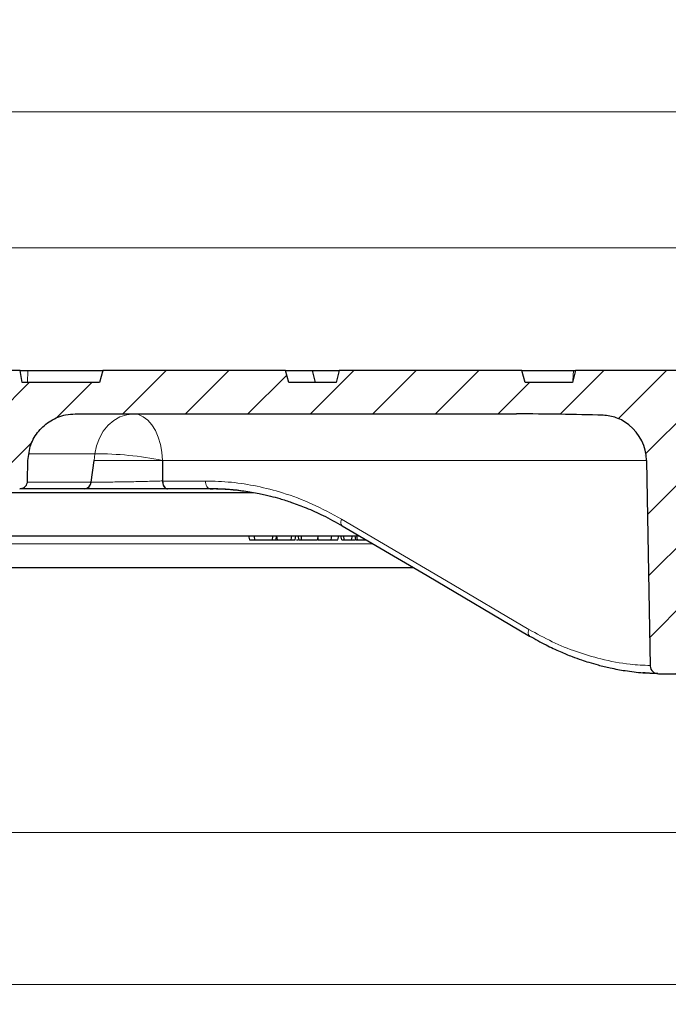
# Model space of a CAD drawing. Units: millimetres. Extents: x 0 to 420, y 0 to 297.
# Drawn here: x 65 to 98, y 40 to 90 of the extents above; entities that cross this region are included whole.
import ezdxf

# ---------------------------------------------------------------- set-up
doc = ezdxf.new("R2010")
doc.units = ezdxf.units.MM
doc.styles.add('SLDTEXTSTYLE0', font='TXT', dxfattribs={"width": 0.605})
doc.dimstyles.new('SLDDIMSTYLE0', dxfattribs={"dimtxt": 3.5, "dimasz": 3.5, "dimexe": 0, "dimexo": 0.0625, "dimgap": 0.875, "dimtad": 1, "dimdec": 0, "dimlfac": 5, "dimrnd": 1e-09, "dimzin": 12, "dimdsep": 46, "dimtxsty": 'SLDTEXTSTYLE0', "dimsah": 1, "dimcen": 0.09, "dimadec": 0, "dimazin": 3, "dimtfac": 1, "dimtdec": 3, "dimtofl": 0, "dimtmove": 0, "dimatfit": 3, "dimfxl": 1, "dimfrac": 2, "dimtolj": 1, "dimtzin": 12, "dimarcsym": 0})
doc.dimstyles.new('SLDDIMSTYLE1', dxfattribs={"dimtxt": 3.5, "dimasz": 3.5, "dimexe": 0, "dimexo": 0.0625, "dimgap": 0.875, "dimtad": 1, "dimdec": 0, "dimlfac": 5, "dimrnd": 1e-09, "dimzin": 12, "dimdsep": 46, "dimtxsty": 'SLDTEXTSTYLE0', "dimsah": 1, "dimcen": 0.09, "dimadec": 0, "dimazin": 3, "dimtol": 1, "dimtp": 1.5, "dimtm": 1.5, "dimtfac": 1, "dimtdec": 1, "dimtofl": 0, "dimtmove": 0, "dimatfit": 3, "dimfxl": 1, "dimfrac": 2, "dimtolj": 1, "dimarcsym": 0})
doc.dimstyles.new('SLDDIMSTYLE3', dxfattribs={"dimtxt": 3.5, "dimasz": 3.5, "dimexe": 0, "dimexo": 0.0625, "dimgap": 0.875, "dimtad": 1, "dimdec": 0, "dimlfac": 5, "dimrnd": 1e-09, "dimzin": 12, "dimdsep": 46, "dimtxsty": 'SLDTEXTSTYLE0', "dimsah": 1, "dimcen": 0.09, "dimadec": 0, "dimazin": 3, "dimtol": 1, "dimtp": 1, "dimtm": 1, "dimtfac": 1, "dimtdec": 0, "dimtofl": 0, "dimtmove": 0, "dimatfit": 3, "dimfxl": 1, "dimfrac": 2, "dimtolj": 1, "dimarcsym": 0})

# ---------------------------------------------------------------- blocks, each defined once
blk = doc.blocks.new('_D')
at = {"color": 7, "linetype": 'Continuous', "lineweight": 0}
for p, q in [((60.46, 60.336), (60.46, 47.977)), ((173.657, 60.336), (173.657, 47.977)), ((60.46, 48.977), (173.657, 48.977))]:
    blk.add_line(p, q, dxfattribs=at)
at = {"color": 7, "linetype": 'Continuous', "lineweight": 18}
for points in [[(60.46, 48.977), (63.96, 48.438), (63.96, 49.515)], [(173.657, 48.977), (170.157, 49.515), (170.157, 48.438)]]:
    blk.add_solid(points, dxfattribs=at)
at = {"color": 7, "linetype": 'Continuous', "lineweight": 18, "char_height": 3.5, "attachment_point": 1, "style": 'SLDTEXTSTYLE0'}
for s, insert in [('%%c', (111.184, 53.488)), ('566', (116.356, 53.488))]:
    blk.add_mtext(s, dxfattribs=dict(at, insert=insert))
blk = doc.blocks.new('_D_1')
at = {"color": 7, "linetype": 'Continuous', "lineweight": 0}
for p, q in [((45.06, 62.336), (45.06, 40.247)), ((189.057, 62.336), (189.057, 40.247)), ((45.06, 41.247), (189.057, 41.247))]:
    blk.add_line(p, q, dxfattribs=at)
at = {"color": 7, "linetype": 'Continuous', "lineweight": 18}
for points in [[(45.06, 41.247), (48.56, 40.709), (48.56, 41.786)], [(189.057, 41.247), (185.557, 41.786), (185.557, 40.709)]]:
    blk.add_solid(points, dxfattribs=at)
at = {"color": 7, "linetype": 'Continuous', "lineweight": 18, "attachment_point": 1, "style": 'SLDTEXTSTYLE0'}
for s, insert, char_height in [('%%c', (107.792, 45.759), 3.5), ('720', (112.964, 45.759), 3.5), ('±1.5', (120.639, 44.709), 2.45)]:
    blk.add_mtext(s, dxfattribs=dict(at, insert=insert, char_height=char_height))
blk = doc.blocks.new('_D_3')
at = {"color": 7, "linetype": 'Continuous', "lineweight": 0}
for p, q in [((52.66, 72.536), (52.66, 79.673)), ((181.457, 72.536), (181.457, 79.673)), ((52.66, 78.673), (181.457, 78.673))]:
    blk.add_line(p, q, dxfattribs=at)
at = {"color": 7, "linetype": 'Continuous', "lineweight": 18}
for points in [[(52.66, 78.673), (56.16, 78.134), (56.16, 79.211)], [(181.457, 78.673), (177.957, 79.211), (177.957, 78.134)]]:
    blk.add_solid(points, dxfattribs=at)
at = {"color": 7, "linetype": 'Continuous', "lineweight": 18, "attachment_point": 1, "style": 'SLDTEXTSTYLE0'}
for s, insert, char_height in [('%%c', (108.943, 83.185), 3.5), ('644', (114.116, 83.185), 3.5), ('±1', (121.791, 82.134), 2.45)]:
    blk.add_mtext(s, dxfattribs=dict(at, insert=insert, char_height=char_height))
blk = doc.blocks.new('_D_4')
at = {"color": 7, "linetype": 'Continuous', "lineweight": 0}
for p, q in [((50.66, 72.536), (50.66, 86.589)), ((183.438, 72.536), (183.438, 86.589)), ((50.66, 85.589), (183.438, 85.589))]:
    blk.add_line(p, q, dxfattribs=at)
at = {"color": 7, "linetype": 'Continuous', "lineweight": 18}
for points in [[(50.66, 85.589), (54.16, 85.05), (54.16, 86.127)], [(183.438, 85.589), (179.938, 86.127), (179.938, 85.05)]]:
    blk.add_solid(points, dxfattribs=at)
at = {"color": 7, "linetype": 'Continuous', "lineweight": 18, "attachment_point": 1, "style": 'SLDTEXTSTYLE0'}
for s, insert, char_height in [('%%c', (107.782, 90.1), 3.5), ('664', (112.954, 90.1), 3.5), ('±1.5', (120.63, 89.05), 2.45)]:
    blk.add_mtext(s, dxfattribs=dict(at, insert=insert, char_height=char_height))

msp = doc.modelspace()

# ---------------------------------------------------------------- hatches: boundary and pattern name
at = {"linetype": 'Continuous', "lineweight": 18}
h = msp.add_hatch(dxfattribs=at)
h.set_pattern_fill('DIN 201 Grauguss', scale=0.5, style=0, pattern_type=2)
h.set_pattern_definition([(45, (0, 0), (-1.5875, 1.5875), [])])
edge = h.paths.add_edge_path(flags=0)
edge.add_arc((118.2465, 61.4364), 0.2, 270, 356, ccw=False)
edge.add_line((118.2465, 61.2364), (115.8705, 61.2364))
edge.add_spline(control_points=[(115.8705, 61.2364), (115.8481, 61.2364), (115.8254, 61.2403), (115.8043, 61.2477), (115.7831, 61.2551), (115.763, 61.2663), (115.7455, 61.2803), (115.7281, 61.2943), (115.7127, 61.3115), (115.7009, 61.3304), (115.689, 61.3494), (115.6803, 61.3707), (115.6753, 61.3925), (115.6731, 61.4024), (115.6717, 61.4124), (115.671, 61.4225)], knot_values=[0, 0, 0, 0, 0.0003358, 0.0003358, 0.0003358, 0.0006716, 0.0006716, 0.0006716, 0.0010073, 0.0010073, 0.0010073, 0.0013431, 0.0013431, 0.0013431, 0.0014927, 0.0014927, 0.0014927, 0.0014927], weights=[1, 1, 1, 1, 1, 1, 1, 1, 1, 1, 1, 1, 1, 1, 1, 1], degree=3, periodic=0)
edge.add_spline(control_points=[(115.671, 61.4225), (115.6105, 62.287), (115.55, 63.1515), (115.4896, 64.0161), (115.4806, 64.144), (115.4717, 64.2719), (115.4628, 64.3999)], knot_values=[0, 0, 0, 0, 0.0129995, 0.0129995, 0.0129995, 0.0149232, 0.0149232, 0.0149232, 0.0149232], weights=[1, 1, 1, 1, 1, 1, 1], degree=3, periodic=0)
edge.add_spline(control_points=[(115.4628, 64.3999), (115.4612, 64.4222), (115.4558, 64.4446), (115.4469, 64.4651), (115.438, 64.4857), (115.4255, 64.505), (115.4103, 64.5214), (115.3952, 64.5379), (115.3769, 64.552), (115.3572, 64.5625), (115.3385, 64.5724), (115.3179, 64.5795), (115.297, 64.583)], knot_values=[0, 0, 0, 0, 0.0003358, 0.0003358, 0.0003358, 0.0006715, 0.0006715, 0.0006715, 0.0010073, 0.0010073, 0.0010073, 0.0013246, 0.0013246, 0.0013246, 0.0013246], weights=[1, 1, 1, 1, 1, 1, 1, 1, 1, 1, 1, 1, 1], degree=3, periodic=0)
edge.add_spline(control_points=[(115.297, 64.583), (114.6234, 64.6985), (113.9581, 64.8829), (113.3212, 65.1308), (112.2573, 65.5448), (111.2501, 66.1482), (110.3832, 66.891), (109.5163, 67.6338), (108.7657, 68.5366), (108.1936, 69.5245), (108.172, 69.5617), (108.1507, 69.599), (108.1297, 69.6364)], knot_values=[0, 0, 0, 0, 0.0102519, 0.0102519, 0.0102519, 0.0275348, 0.0275348, 0.0275348, 0.0448178, 0.0448178, 0.0448178, 0.0454599, 0.0454599, 0.0454599, 0.0454599], weights=[1, 1, 1, 1, 1, 1, 1, 1, 1, 1, 1, 1, 1], degree=3, periodic=0)
edge.add_line((108.1297, 69.6364), (109.3593, 69.6364))
edge.add_ellipse((109.3593, 70.6364), major_axis=(-1.9995, 0), ratio=0.5001321, start_angle=90, end_angle=182.50543)
edge.add_line((111.3512, 70.7236), (111.0516, 72.4364))
edge.add_line((111.0516, 72.4364), (105.1127, 72.4364))
edge.add_spline(control_points=[(105.1127, 72.4364), (105.0952, 72.2364), (105.0777, 72.0364), (105.0602, 71.8364)], knot_values=[0, 0, 0, 0, 0.0030115, 0.0030115, 0.0030115, 0.0030115], weights=[1, 1, 1, 1], degree=3, periodic=0)
edge.add_line((105.0602, 71.8364), (102.6602, 71.8364))
edge.add_spline(control_points=[(102.6602, 71.8364), (102.6066, 72.0364), (102.553, 72.2364), (102.4994, 72.4364)], knot_values=[0, 0, 0, 0, 0.0031058, 0.0031058, 0.0031058, 0.0031058], weights=[1, 1, 1, 1], degree=3, periodic=0)
edge.add_line((102.4994, 72.4364), (93.221, 72.4364))
edge.add_spline(control_points=[(93.221, 72.4364), (93.1674, 72.2364), (93.1138, 72.0364), (93.0602, 71.8364)], knot_values=[0, 0, 0, 0, 0.0031058, 0.0031058, 0.0031058, 0.0031058], weights=[1, 1, 1, 1], degree=3, periodic=0)
edge.add_line((93.0602, 71.8364), (90.6602, 71.8364))
edge.add_spline(control_points=[(90.6602, 71.8364), (90.6066, 72.0364), (90.553, 72.2364), (90.4994, 72.4364)], knot_values=[0, 0, 0, 0, 0.0031058, 0.0031058, 0.0031058, 0.0031058], weights=[1, 1, 1, 1], degree=3, periodic=0)
edge.add_line((90.4994, 72.4364), (81.221, 72.4364))
edge.add_spline(control_points=[(81.221, 72.4364), (81.1674, 72.2364), (81.1138, 72.0364), (81.0602, 71.8364)], knot_values=[0, 0, 0, 0, 0.0031058, 0.0031058, 0.0031058, 0.0031058], weights=[1, 1, 1, 1], degree=3, periodic=0)
edge.add_line((81.0602, 71.8364), (78.6602, 71.8364))
edge.add_spline(control_points=[(78.6602, 71.8364), (78.6066, 72.0364), (78.553, 72.2364), (78.4994, 72.4364)], knot_values=[0, 0, 0, 0, 0.0031058, 0.0031058, 0.0031058, 0.0031058], weights=[1, 1, 1, 1], degree=3, periodic=0)
edge.add_line((78.4994, 72.4364), (69.221, 72.4364))
edge.add_spline(control_points=[(69.221, 72.4364), (69.1674, 72.2364), (69.1138, 72.0364), (69.0602, 71.8364)], knot_values=[0, 0, 0, 0, 0.0031058, 0.0031058, 0.0031058, 0.0031058], weights=[1, 1, 1, 1], degree=3, periodic=0)
edge.add_line((69.0602, 71.8364), (65.1323, 71.8364))
edge.add_spline(control_points=[(65.1323, 71.8364), (65.097, 72.0364), (65.0617, 72.2364), (65.0265, 72.4364)], knot_values=[0, 0, 0, 0, 0.0030463, 0.0030463, 0.0030463, 0.0030463], weights=[1, 1, 1, 1], degree=3, periodic=0)
edge.add_line((65.0265, 72.4364), (64.238, 72.4364))
edge.add_spline(control_points=[(64.238, 72.4364), (64.2028, 72.2364), (64.1675, 72.0364), (64.1323, 71.8364)], knot_values=[0, 0, 0, 0, 0.0030463, 0.0030463, 0.0030463, 0.0030463], weights=[1, 1, 1, 1], degree=3, periodic=0)
edge.add_line((64.1323, 71.8364), (64.1392, 71.8364))
edge.add_spline(control_points=[(64.1392, 71.8364), (64.1369, 71.7698), (64.1346, 71.7031), (64.1323, 71.6364)], knot_values=[0, 0, 0, 0, 0.0010006, 0.0010006, 0.0010006, 0.0010006], weights=[1, 1, 1, 1], degree=3, periodic=0)
edge.add_line((64.1323, 71.6364), (63.4602, 71.6364))
edge.add_line((63.4602, 71.6364), (63.4602, 68.6364))
edge.add_line((63.4602, 68.6364), (62.4602, 68.6364))
edge.add_spline(control_points=[(62.4602, 68.6364), (62.3269, 68.5031), (62.1935, 68.3698), (62.0602, 68.2364)], knot_values=[0.0240602, 0.0240602, 0.0240602, 0.0240602, 0.0268886, 0.0268886, 0.0268886, 0.0268886], weights=[1, 1, 1, 1], degree=3, periodic=0)
edge.add_line((62.0602, 68.2364), (62.0602, 66.4364))
edge.add_line((62.0602, 66.4364), (65.0008, 66.4364))
edge.add_spline(control_points=[(65.0008, 66.4364), (65.0456, 66.4364), (65.0909, 66.4442), (65.1332, 66.459), (65.1754, 66.4738), (65.2157, 66.4961), (65.2507, 66.5241), (65.2856, 66.5521), (65.3162, 66.5865), (65.34, 66.6244), (65.3637, 66.6624), (65.3812, 66.705), (65.391, 66.7486), (65.397, 66.7751), (65.4002, 66.8023), (65.4007, 66.8295)], knot_values=[0, 0, 0, 0, 0.0006715, 0.0006715, 0.0006715, 0.0013431, 0.0013431, 0.0013431, 0.0020146, 0.0020146, 0.0020146, 0.0026862, 0.0026862, 0.0026862, 0.0030895, 0.0030895, 0.0030895, 0.0030895], weights=[1, 1, 1, 1, 1, 1, 1, 1, 1, 1, 1, 1, 1, 1, 1, 1], degree=3, periodic=0)
edge.add_spline(control_points=[(65.4007, 66.8295), (65.4068, 67.1791), (65.4129, 67.5287), (65.419, 67.8783)], knot_values=[0, 0, 0, 0, 0.0052451, 0.0052451, 0.0052451, 0.0052451], weights=[1, 1, 1, 1], degree=3, periodic=0)
edge.add_spline(control_points=[(65.419, 67.8783), (65.4237, 68.1469), (65.4748, 68.4183), (65.5681, 68.6702), (65.6615, 68.9221), (65.7995, 69.1613), (65.971, 69.3681), (66.1424, 69.5749), (66.3519, 69.755), (66.5821, 69.8934), (66.8123, 70.0318), (67.0696, 70.1323), (67.3327, 70.1867), (67.4922, 70.2197), (67.6558, 70.2364), (67.8187, 70.2364)], knot_values=[0.0000004, 0.0000004, 0.0000004, 0.0000004, 0.0040293, 0.0040293, 0.0040293, 0.0080585, 0.0080585, 0.0080585, 0.0120878, 0.0120878, 0.0120878, 0.016117, 0.016117, 0.016117, 0.0185542, 0.0185542, 0.0185542, 0.0185542], weights=[1, 1, 1, 1, 1, 1, 1, 1, 1, 1, 1, 1, 1, 1, 1, 1], degree=3, periodic=0)
edge.add_line((67.8187, 70.2364), (90.2218, 70.2364))
edge.add_ellipse((90.2218, 67.8364), major_axis=(18.3658, 0), ratio=0.1306774, start_angle=27.85581, end_angle=90, ccw=False)
edge.add_spline(control_points=[(94.6303, 70.1663), (94.8527, 70.1591), (95.0766, 70.1164), (95.2862, 70.0417), (95.5185, 69.9589), (95.7394, 69.8347), (95.9314, 69.6801)], knot_values=[0, 0, 0, 0, 0.0033383, 0.0033383, 0.0033383, 0.007045, 0.007045, 0.007045, 0.007045], weights=[1, 1, 1, 1, 1, 1, 1], degree=3, periodic=0)
edge.add_ellipse((94.3407, 67.8364), major_axis=(2.4846, 0), ratio=0.9659653, start_angle=0.96597, end_angle=49.21117, ccw=False)
edge.add_line((96.8249, 67.8783), (97.0137, 57.4295))
edge.add_ellipse((97.4277, 57.4364), major_axis=(0.4141, 0), ratio=0.9659653, start_angle=180.96597, end_angle=270)
edge.add_line((97.4277, 57.0364), (98.4322, 57.0364))
edge.add_ellipse((98.4322, 57.4364), major_axis=(0.4141, 0), ratio=0.9659653, start_angle=270, end_angle=359.03403)
edge.add_line((98.8463, 57.4295), (99.0351, 67.8783))
edge.add_ellipse((101.5193, 67.8364), major_axis=(-2.4846, 0), ratio=0.9659653, start_angle=270, end_angle=359.03403, ccw=False)
edge.add_line((101.5193, 70.2364), (104.6204, 70.2364))
edge.add_spline(control_points=[(104.6204, 70.2364), (104.6387, 70.2364), (104.6571, 70.2352), (104.6752, 70.2327), (104.7196, 70.2266), (104.7635, 70.2127), (104.8033, 70.1922), (104.8431, 70.1718), (104.8799, 70.1441), (104.9107, 70.1116), (104.9415, 70.0792), (104.9671, 70.0409), (104.9854, 70.0001)], knot_values=[0.0022976, 0.0022976, 0.0022976, 0.0022976, 0.002572, 0.002572, 0.002572, 0.0032468, 0.0032468, 0.0032468, 0.0039216, 0.0039216, 0.0039216, 0.0045962, 0.0045962, 0.0045962, 0.0045962], weights=[1, 1, 1, 1, 1, 1, 1, 1, 1, 1, 1, 1, 1], degree=3, periodic=0)
edge.add_spline(control_points=[(104.9854, 70.0001), (105.01, 69.9454), (105.0349, 69.8908), (105.0602, 69.8364)], knot_values=[0.0000002, 0.0000002, 0.0000002, 0.0000002, 0.0008997, 0.0008997, 0.0008997, 0.0008997], weights=[1, 1, 1, 1], degree=3, periodic=0)
edge.add_spline(control_points=[(105.0602, 69.8364), (105.6646, 68.5376), (106.5016, 67.3251), (107.5018, 66.2995), (108.5021, 65.2739), (109.6932, 64.4068), (110.9766, 63.7701), (111.8722, 63.3257), (112.8268, 62.9847), (113.8013, 62.761)], knot_values=[0, 0, 0, 0, 0.0214894, 0.0214894, 0.0214894, 0.0429787, 0.0429787, 0.0429787, 0.057866, 0.057866, 0.057866, 0.057866], weights=[1, 1, 1, 1, 1, 1, 1, 1, 1, 1], degree=3, periodic=0)
edge.add_spline(control_points=[(113.8013, 62.761), (113.8885, 62.741), (113.9735, 62.7056), (114.0493, 62.6578), (114.125, 62.61), (114.1935, 62.5485), (114.2491, 62.4783), (114.3047, 62.4082), (114.349, 62.3274), (114.3783, 62.2428), (114.4012, 62.1767), (114.4154, 62.1069), (114.4203, 62.0371)], knot_values=[0, 0, 0, 0, 0.0013431, 0.0013431, 0.0013431, 0.0026862, 0.0026862, 0.0026862, 0.0040293, 0.0040293, 0.0040293, 0.0050732, 0.0050732, 0.0050732, 0.0050732], weights=[1, 1, 1, 1, 1, 1, 1, 1, 1, 1, 1, 1, 1], degree=3, periodic=0)
edge.add_spline(control_points=[(114.4203, 62.0371), (114.4496, 61.6183), (114.4789, 61.1995), (114.5082, 60.7806)], knot_values=[0, 0, 0, 0, 0.0062976, 0.0062976, 0.0062976, 0.0062976], weights=[1, 1, 1, 1], degree=3, periodic=0)
edge.add_spline(control_points=[(114.5082, 60.7806), (114.5144, 60.6913), (114.5362, 60.6018), (114.5716, 60.5196), (114.6071, 60.4374), (114.6572, 60.3602), (114.7179, 60.2943), (114.7786, 60.2285), (114.8514, 60.1722), (114.9305, 60.1302), (115.0096, 60.0881), (115.097, 60.0591), (115.1855, 60.0456), (115.2254, 60.0395), (115.2658, 60.0364), (115.3062, 60.0364)], knot_values=[0, 0, 0, 0, 0.0013431, 0.0013431, 0.0013431, 0.0026862, 0.0026862, 0.0026862, 0.0040292, 0.0040292, 0.0040292, 0.0053723, 0.0053723, 0.0053723, 0.0059709, 0.0059709, 0.0059709, 0.0059709], weights=[1, 1, 1, 1, 1, 1, 1, 1, 1, 1, 1, 1, 1, 1, 1, 1], degree=3, periodic=0)
edge.add_line((115.3062, 60.0364), (118.8108, 60.0364))
edge.add_arc((118.8108, 60.8364), 0.8, 270, 356)
edge.add_line((119.6088, 60.7806), (119.6967, 62.0371))
edge.add_arc((120.4947, 61.9813), 0.8, 102.92991, 176, ccw=False)
edge.add_arc((117.4516, 75.2364), 12.8, 282.92991, 335.04698)
edge.add_arc((117.4516, 75.2364), 12.8, 335.04698, 335.85226)
edge.add_arc((129.4965, 69.8364), 0.4, 90, 155.85226, ccw=False)
edge.add_line((129.4965, 70.2364), (132.0672, 70.2364))
edge.add_arc((132.0672, 67.8364), 2.4, 1, 90, ccw=False)
edge.add_line((134.4669, 67.8783), (134.6493, 57.4295))
edge.add_arc((135.0492, 57.4364), 0.4, 181, 270)
edge.add_line((135.0492, 57.0364), (136.0195, 57.0364))
edge.add_arc((136.0195, 57.4364), 0.4, 270, 359)
edge.add_line((136.4195, 57.4295), (136.6019, 67.8783))
edge.add_arc((139.0015, 67.8364), 2.4, 90, 179, ccw=False)
edge.add_line((139.0015, 70.2364), (166.2983, 70.2364))
edge.add_arc((166.2983, 67.8364), 2.4, 1, 90, ccw=False)
edge.add_line((168.6979, 67.8783), (168.7163, 66.8295))
edge.add_arc((169.1162, 66.8364), 0.4, 181, 270)
edge.add_line((169.1162, 66.4364), (172.0568, 66.4364))
edge.add_line((172.0568, 66.4364), (172.0568, 68.2364))
edge.add_line((172.0568, 68.2364), (171.6568, 68.6364))
edge.add_line((171.6568, 68.6364), (170.6568, 68.6364))
edge.add_line((170.6568, 68.6364), (170.6568, 71.6364))
edge.add_line((170.6568, 71.6364), (169.9847, 71.6364))
edge.add_line((169.9847, 71.6364), (169.9777, 71.8364))
edge.add_line((169.9777, 71.8364), (169.9847, 71.8364))
edge.add_line((169.9847, 71.8364), (169.8789, 72.4364))
edge.add_line((169.8789, 72.4364), (169.0905, 72.4364))
edge.add_line((169.0905, 72.4364), (168.9847, 71.8364))
edge.add_line((168.9847, 71.8364), (162.4568, 71.8364))
edge.add_line((162.4568, 71.8364), (162.296, 72.4364))
edge.add_line((162.296, 72.4364), (160.0176, 72.4364))
edge.add_line((160.0176, 72.4364), (159.7496, 71.4364))
edge.add_line((159.7496, 71.4364), (155.364, 71.4364))
edge.add_line((155.364, 71.4364), (155.096, 72.4364))
edge.add_line((155.096, 72.4364), (152.8176, 72.4364))
edge.add_line((152.8176, 72.4364), (152.6568, 71.8364))
edge.add_line((152.6568, 71.8364), (151.0568, 71.8364))
edge.add_line((151.0568, 71.8364), (150.896, 72.4364))
edge.add_line((150.896, 72.4364), (143.6176, 72.4364))
edge.add_line((143.6176, 72.4364), (143.4568, 71.8364))
edge.add_line((143.4568, 71.8364), (141.0568, 71.8364))
edge.add_line((141.0568, 71.8364), (140.896, 72.4364))
edge.add_line((140.896, 72.4364), (131.6176, 72.4364))
edge.add_line((131.6176, 72.4364), (131.4568, 71.8364))
edge.add_line((131.4568, 71.8364), (129.0568, 71.8364))
edge.add_line((129.0568, 71.8364), (129.0043, 72.4364))
edge.add_line((129.0043, 72.4364), (114.0611, 72.4364))
edge.add_line((114.0611, 72.4364), (113.8881, 70.7236))
edge.add_ellipse((115.0385, 70.6364), major_axis=(-1.1548, 0), ratio=0.8659491, start_angle=355.66751, end_angle=450)
edge.add_line((115.0385, 69.6364), (125.9873, 69.6364))
edge.add_arc((117.0969, 74.6364), 10.2, 279.72563, 330.64653, ccw=False)
edge.add_arc((118.8537, 64.3859), 0.2, 99.72563, 176)
edge.add_line((118.6542, 64.3999), (118.446, 61.4225))

# ---------------------------------------------------------------- linework, layer by layer
at = {"color": 7, "linetype": 'Continuous', "lineweight": 25}
for p, q in [((65.0265, 72.4364), (64.238, 72.4364)), ((65.1323, 71.8364), (65.0265, 72.4364)), ((65.0406, 72.4364), (65.4155, 72.4364)), ((65.4155, 72.4364), (69.221, 72.4364)), ((69.221, 72.4364), (69.0602, 71.8364)), ((78.4994, 72.4364), (69.221, 72.4364)), ((78.6602, 71.8364), (78.4994, 72.4364)), ((78.4994, 72.4364), (79.8608, 72.4364)), ((80.0216, 71.8364), (79.8608, 72.4364)), ((79.8608, 72.4364), (81.221, 72.4364)), ((81.221, 72.4364), (81.0602, 71.8364)), ((90.4994, 72.4364), (81.221, 72.4364)), ((90.6602, 71.8364), (90.4994, 72.4364)), ((90.4994, 72.4364), (93.1183, 72.4364)), ((93.221, 72.4364), (93.0602, 71.8364)), ((93.1183, 72.4364), (93.221, 72.4364)), ((102.4994, 72.4364), (93.221, 72.4364)), ((69.0602, 71.8364), (65.1323, 71.8364)), ((81.0602, 71.8364), (78.6602, 71.8364)), ((93.0602, 71.8364), (90.6602, 71.8364)), ((67.8187, 70.2364), (90.2218, 70.2364)), ((65.4007, 66.8295), (65.419, 67.8783)), ((68.6316, 66.7741), (68.7763, 67.8783)), ((68.6318, 66.7742), (68.7763, 67.8783)), ((72.243, 67.8783), (72.2541, 66.8295)), ((72.243, 67.8783), (72.2506, 66.8338)), ((96.8249, 67.8783), (97.0137, 57.4295)), ((76.856, 66.2364), (56.8602, 66.2364)), ((68.3037, 66.4364), (65.0008, 66.4364)), ((68.3038, 66.4364), (68.3037, 66.4364)), ((72.4975, 66.4364), (72.4946, 66.4364)), ((74.6761, 66.4364), (72.4975, 66.4364)), ((73.3325, 66.4364), (73.3295, 66.4364)), ((74.6761, 66.4364), (74.83, 66.4355)), ((63.6602, 64.0364), (82.2444, 64.0364)), ((76.6246, 64.0364), (76.6599, 63.8364)), ((78.0118, 63.8364), (78.0471, 64.0364)), ((78.082, 63.8364), (78.0546, 64.0364)), ((78.791, 63.8364), (78.8129, 64.0364)), ((78.9868, 63.8364), (79.0221, 64.0364)), ((79.1881, 63.8364), (79.1386, 64.0364)), ((79.313, 63.8364), (79.3066, 64.0364)), ((80.1147, 63.8364), (80.1642, 64.0364)), ((80.8219, 63.8364), (80.8429, 64.0364)), ((81.1599, 63.8364), (81.1951, 64.0364)), ((81.3506, 63.8364), (81.3015, 64.0364)), ((81.4658, 63.8364), (81.4572, 64.0364)), ((81.8517, 63.8364), (81.9008, 64.0364)), ((82.0193, 64.0364), (82.0546, 63.8364)), ((82.1474, 63.8364), (82.1182, 64.0364)), ((79.1881, 63.8364), (79.313, 63.8364)), ((79.313, 63.8364), (80.1147, 63.8364)), ((81.3506, 63.8364), (81.4658, 63.8364)), ((81.4658, 63.8364), (81.8517, 63.8364)), ((81.8517, 63.8364), (82.0243, 63.8364)), ((63.3781, 62.4364), (84.9697, 62.4364)), ((97.4277, 57.0364), (98.4322, 57.0364))]:
    msp.add_line(p, q, dxfattribs=at)
at = {"color": 8, "linetype": 'Continuous', "lineweight": 18}
for p, q in [((65.4155, 72.4364), (65.3946, 71.8364)), ((93.1183, 72.4364), (93.0825, 71.9199)), ((68.8146, 68.2108), (65.4529, 68.2108)), ((68.7763, 67.8783), (68.8146, 68.2108)), ((96.8249, 67.8783), (72.243, 67.8783)), ((65.3632, 66.7741), (68.6316, 66.7741)), ((68.6318, 66.7742), (68.6492, 66.7741)), ((72.2541, 66.8295), (74.4327, 66.8295)), ((63.5811, 63.6364), (82.9223, 63.6364))]:
    msp.add_line(p, q, dxfattribs=at)
at = {"color": 8, "linetype": 'Continuous', "lineweight": 18, "flags": 128}
for points in [[(68.8146, 68.2108), (68.8999, 68.6218), (69.0439, 69.0084), (69.2421, 69.3584), (69.4882, 69.6611), (69.7748, 69.9068), (70.0927, 70.088), (70.4321, 70.199), (70.7825, 70.2364)], [(70.7825, 70.2364), (71.0333, 70.2008), (71.2767, 70.0949), (71.5055, 69.9219), (71.7127, 69.6869), (71.8923, 69.3969), (72.0389, 69.0606), (72.1482, 68.6878), (72.2169, 68.2898), (72.243, 67.8783)], [(81.3382, 64.8922), (86.6667, 61.7555), (90.8534, 59.291)], [(90.8534, 59.291), (90.8328, 59.2215), (90.8219, 59.1549), (90.8214, 59.0937), (90.8311, 59.04), (90.8507, 58.996), (90.8795, 58.9633), (90.8896, 58.9559)]]:
    msp.add_lwpolyline(points, dxfattribs=at)
at = {"color": 7, "linetype": 'Continuous', "lineweight": 25, "flags": 128}
for points in [[(72.2541, 66.8295), (72.2595, 66.7524), (72.2739, 66.6786), (72.2966, 66.6106), (72.3269, 66.5511), (72.3636, 66.5024), (72.4054, 66.4662), (72.4506, 66.444), (72.4975, 66.4364)], [(81.3745, 64.557), (85.6799, 62.0226), (90.8897, 58.9559)], [(76.942, 63.8364), (76.9339, 63.8965), (76.9258, 63.9565), (76.9149, 64.0364)], [(77.8334, 63.8364), (77.8403, 63.8965), (77.8471, 63.9565), (77.8562, 64.0364)]]:
    msp.add_lwpolyline(points, dxfattribs=at)
at = {"color": 8, "linetype": 'Continuous', "lineweight": 18}
msp.add_arc((68.9082, 51.3311), 16.8799, 78.6058, 90.31777, dxfattribs=at)
at = {"color": 7, "linetype": 'Continuous', "lineweight": 25}
for centre, radius, start, end in [((68.2739, 66.7934), 0.3582, 274.79029, 356.89994), ((74.6795, 54.1139), 12.3225, 82.77026, 90.01577)]:
    msp.add_arc(centre, radius, start, end, dxfattribs=at)
for centre, major_axis, ratio, start_param, end_param in [((90.2218, 67.8364), (18.3658, 0), 0.1306774, 1.328391, 1.5707963), ((94.3407, 67.8364), (2.4846, 0), 0.9659653, 0.0174533, 0.8759773), ((97.4277, 57.4364), (0.4141, 0), 0.9659653, 3.1590459, 4.712389)]:
    msp.add_ellipse(centre, major_axis=major_axis, ratio=ratio, start_param=start_param, end_param=end_param, dxfattribs=at)
for points, knots in [([(65.419, 67.8783), (65.4503, 68.1476), (65.5127, 68.6862), (65.939, 69.3981), (66.5573, 69.9303), (67.2238, 70.2002), (67.6557, 70.2265), (67.8187, 70.2364)], [0, 0, 0, 0, 0.2170819, 0.4341848, 0.6512878, 0.8683907, 1, 1, 1, 1]), ([(95.9314, 69.6801), (95.8327, 69.7522), (95.6324, 69.8985), (95.3033, 70.0444), (94.9662, 70.1402), (94.7432, 70.1575), (94.6303, 70.1663)], [0, 0, 0, 0, 0.2591547, 0.5257101, 0.7600054, 1, 1, 1, 1]), ([(65.0008, 66.4364), (65.0458, 66.4409), (65.1357, 66.4497), (65.2556, 66.5187), (65.346, 66.6202), (65.393, 66.7305), (65.3986, 66.8023), (65.4007, 66.8295)], [0, 0, 0, 0, 0.21710303, 0.43420607, 0.65130908, 0.86841206, 1, 1, 1, 1]), ([(68.3038, 66.4364), (68.3411, 66.4409), (68.4158, 66.4497), (68.5152, 66.5187), (68.5906, 66.6202), (68.6227, 66.7131), (68.6305, 66.7657), (68.6318, 66.7742)], [0, 0, 0, 0, 0.23846584, 0.47693181, 0.71539317, 0.95383946, 1, 1, 1, 1]), ([(72.2506, 66.8338), (72.2535, 66.7889), (72.2593, 66.6992), (72.3017, 66.5799), (72.3638, 66.4901), (72.4321, 66.4431), (72.477, 66.4383), (72.4946, 66.4364)], [0, 0, 0, 0, 0.2150484, 0.4300882, 0.6453729, 0.8611074, 1, 1, 1, 1]), ([(72.4946, 66.4364), (72.4493, 66.4364), (72.2815, 66.4364), (71.9602, 66.4364), (71.5212, 66.4364), (71.0582, 66.4364), (70.5727, 66.4364), (70.0753, 66.4364), (69.5682, 66.4364), (69.1114, 66.4364), (68.7202, 66.4364), (68.4648, 66.4364), (68.3402, 66.4364), (68.3038, 66.4364)], [0, 0, 0, 0, 0.0369914, 0.1368983, 0.236802, 0.3354343, 0.4340612, 0.5408874, 0.6477062, 0.764264, 0.861948, 0.9596312, 1, 1, 1, 1]), ([(74.6292, 66.4441), (74.6292, 66.4443), (74.6293, 66.4447), (74.6303, 66.4451), (74.6319, 66.4454), (74.6347, 66.4455), (74.6552, 66.4446), (74.6847, 66.4444), (74.7334, 66.4443), (74.8044, 66.4436), (74.9286, 66.4417), (75.1427, 66.4356), (75.5003, 66.418), (76.0611, 66.3707), (76.6363, 66.2909), (77.131, 66.1985), (77.4483, 66.1302), (77.7982, 66.0467), (78.249, 65.9248), (78.8551, 65.7332), (79.59, 65.4563), (80.4503, 65.0742), (81.0508, 64.7383), (81.3731, 64.5579)], [0, 0, 0, 0, 0.0004514, 0.0008829, 0.0012565, 0.0016015, 0.0022812, 0.0089501, 0.0141503, 0.0233621, 0.0395754, 0.0677784, 0.1157707, 0.1939999, 0.3101841, 0.3651407, 0.4095065, 0.4488739, 0.5185809, 0.6080725, 0.7178348, 0.848554, 1, 1, 1, 1]), ([(76.6651, 63.8364), (76.665, 63.8364), (76.6645, 63.8364), (76.7555, 63.8364), (76.8724, 63.8364), (76.942, 63.8364)], [0, 0, 0, 0, 0.13006592, 0.48276949, 1, 1, 1, 1]), ([(76.942, 63.8364), (76.9963, 63.8364), (77.1044, 63.8364), (77.2866, 63.8364), (77.4637, 63.8364), (77.613, 63.8364), (77.7341, 63.8364), (77.8008, 63.8364), (77.8334, 63.8364)], [0, 0, 0, 0, 0.2352536, 0.4679119, 0.6420074, 0.7629957, 0.88396, 1, 1, 1, 1]), ([(77.8334, 63.8364), (77.8771, 63.8364), (77.9533, 63.8364), (78.0082, 63.8364), (78.0072, 63.8364), (78.0069, 63.8364)], [0, 0, 0, 0, 0.4531808, 0.7919033, 1, 1, 1, 1]), ([(77.9689, 63.8364), (77.9694, 63.8364), (77.9706, 63.8364), (78.0202, 63.8364), (78.0664, 63.8364), (78.082, 63.8364)], [0, 0, 0, 0, 0.3159115, 0.7698696, 1, 1, 1, 1]), ([(78.082, 63.8364), (78.1328, 63.8364), (78.2287, 63.8364), (78.4194, 63.8364), (78.5967, 63.8364), (78.7186, 63.8364), (78.7772, 63.8364), (78.791, 63.8364)], [0, 0, 0, 0, 0.2695585, 0.5091458, 0.7204529, 0.9343099, 1, 1, 1, 1]), ([(78.6498, 63.8364), (78.6702, 63.8364), (78.6918, 63.8364), (78.7194, 63.8364), (78.721, 63.8364)], [0, 0, 0, 0, 0.9433509, 1, 1, 1, 1]), ([(78.791, 63.8364), (78.8413, 63.8364), (78.9365, 63.8364), (78.9911, 63.8364), (78.9827, 63.8364), (78.981, 63.8364)], [0, 0, 0, 0, 0.4721811, 0.8930021, 1, 1, 1, 1]), ([(79.0546, 63.8364), (79.0572, 63.8364), (79.0891, 63.8364), (79.1224, 63.8364), (79.1531, 63.8364)], [0, 0, 0, 0, 0.0802836, 1, 1, 1, 1]), ([(80.1603, 63.8364), (80.1537, 63.8698), (80.1469, 63.9039), (80.1402, 63.9381), (80.14, 63.9389)], [0, 0, 0, 0, 0.9762744, 1, 1, 1, 1]), ([(80.1603, 63.8364), (80.228, 63.8364), (80.3638, 63.8364), (80.5813, 63.8364), (80.7305, 63.8364), (80.809, 63.8364), (80.8219, 63.8364)], [0, 0, 0, 0, 0.2913796, 0.5845591, 0.9321333, 1, 1, 1, 1]), ([(80.8219, 63.8364), (80.9067, 63.8364), (81.0538, 63.8364), (81.152, 63.8364), (81.1506, 63.8364), (81.1501, 63.8364)], [0, 0, 0, 0, 0.4581937, 0.7943744, 1, 1, 1, 1]), ([(82.0605, 63.8364), (82.0591, 63.8364), (82.0544, 63.8364), (82.0925, 63.8364), (82.1333, 63.8364), (82.1474, 63.8364)], [0, 0, 0, 0, 0.2253174, 0.7310597, 1, 1, 1, 1]), ([(82.1474, 63.8364), (82.1919, 63.8364), (82.2773, 63.8364), (82.4479, 63.8364), (82.5549, 63.8364), (82.5986, 63.8364)], [0, 0, 0, 0, 0.3918365, 0.7515711, 1, 1, 1, 1]), ([(90.8897, 58.9559), (91.1665, 58.7996), (91.6778, 58.511), (92.401, 58.174), (93.0015, 57.9278), (93.4852, 57.7533), (93.926, 57.6104), (94.4133, 57.4701), (95.0283, 57.3206), (95.7854, 57.1811), (96.5736, 57.0794), (97.11, 57.0643), (97.345, 57.0577)], [0, 0, 0, 0, 0.1359676, 0.2511605, 0.3457146, 0.4193144, 0.4770237, 0.550077, 0.6438571, 0.758436, 0.8941192, 1, 1, 1, 1]), ([(97.3934, 57.0453), (97.2878, 57.0468), (97.0368, 57.0506), (96.7863, 57.0742), (96.6413, 57.0878)], [0, 0, 0, 0, 0.421057, 1, 1, 1, 1])]:
    msp.add_open_spline(points, degree=3, knots=knots, dxfattribs=at)
at = {"color": 8, "linetype": 'Continuous', "lineweight": 18}
for points, knots in [([(72.243, 67.8783), (72.0923, 67.8784), (71.8194, 67.8786), (71.3456, 67.8782), (70.8748, 67.8785), (70.3794, 67.8783), (69.9078, 67.8784), (69.4667, 67.8783), (69.0755, 67.8784), (68.876, 67.8784), (68.7763, 67.8783)], [0, 0, 0, 0, 0.1381328, 0.2500552, 0.3799203, 0.4998192, 0.6267937, 0.7494771, 0.8749022, 1, 1, 1, 1]), ([(68.6492, 66.7741), (68.6756, 66.7739), (68.8542, 66.7726), (69.2094, 66.7734), (69.7183, 66.7782), (70.1541, 66.7841), (70.7147, 66.7935), (71.2728, 66.8055), (71.7734, 66.8187), (72.0565, 66.8272), (72.2059, 66.8323), (72.2506, 66.8338)], [0, 0, 0, 0, 0.0337437, 0.2284932, 0.345145, 0.4521584, 0.5591819, 0.7564292, 0.8567807, 0.9571363, 1, 1, 1, 1]), ([(74.4327, 66.8295), (74.871, 66.8165), (75.7466, 66.7906), (77.0549, 66.5823), (78.4308, 66.2262), (79.8736, 65.6917), (80.8476, 65.16), (81.3382, 64.8922)], [0, 0, 0, 0, 0.1848522, 0.3693024, 0.5545705, 0.7756823, 1, 1, 1, 1]), ([(81.3382, 64.8922), (81.3251, 64.8473), (81.3049, 64.7783), (81.3043, 64.6959), (81.3138, 64.6389), (81.3358, 64.5949), (81.3555, 64.5651), (81.3727, 64.5603), (81.3757, 64.5595)], [0, 0, 0, 0, 0.3046788, 0.4683485, 0.6353854, 0.8024222, 0.9660919, 1, 1, 1, 1]), ([(90.8534, 59.291), (91.2467, 59.0737), (92.033, 58.6391), (93.2569, 58.1441), (94.5743, 57.7525), (95.8329, 57.505), (96.677, 57.4716), (97.0226, 57.4579)], [0, 0, 0, 0, 0.2012846, 0.402518, 0.6023521, 0.8371607, 1, 1, 1, 1])]:
    msp.add_open_spline(points, degree=3, knots=knots, dxfattribs=at)
msp.add_open_spline([(74.4327, 66.8295), (74.4368, 66.7777), (74.445, 66.6743), (74.5015, 66.5446), (74.5814, 66.4541), (74.6445, 66.4423), (74.6761, 66.4364)], degree=3, dxfattribs=at)

# ---------------------------------------------------------------- dimensions: what is measured, and where the dimension line sits
at = {"color": 7, "linetype": 'Continuous', "lineweight": 18}
for base, p1, p2, dimstyle, picture, middle in [((183.4381, 85.5886), (50.6602, 72.4364), (183.4381, 72.4364), 'SLDDIMSTYLE1', '_D_4', (117.0492, 85.5886)), ((181.4568, 78.6729), (52.6602, 72.4364), (181.4568, 72.4364), 'SLDDIMSTYLE3', '_D_3', (117.0585, 78.6729)), ((189.0568, 41.2472), (45.0602, 62.4364), (189.0568, 62.4364), 'SLDDIMSTYLE1', '_D_1', (117.0585, 41.2472)), ((173.6568, 48.9765), (60.4602, 60.4364), (173.6568, 60.4364), 'SLDDIMSTYLE0', '_D', (117.0585, 48.9765))]:
    dim = msp.add_linear_dim(base=base, p1=p1, p2=p2, text='%%c<>', dimstyle=dimstyle, dxfattribs=at)
    dim.commit()
    dim.dimension.update_dxf_attribs({"geometry": picture, "text_midpoint": middle, "dimtype": 160})

doc.saveas('drawing.dxf')
